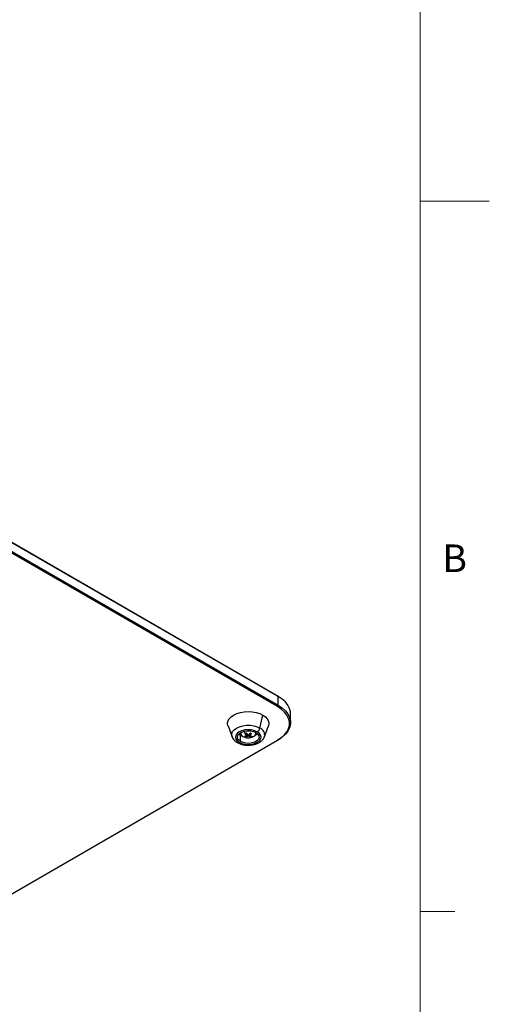
# Model space of a CAD drawing. Units: inches. Extents: x 0.3 to 16.7, y 0.1 to 10.9.
# Drawn here: x 14.9 to 16.7, y 2.6 to 6.2 of the extents above; entities that cross this region are included whole.
import ezdxf

# ---------------------------------------------------------------- set-up
doc = ezdxf.new("R2010")
doc.units = ezdxf.units.IN
doc.header["$MEASUREMENT"] = 0
doc.layers.add('TB', color=7, linetype='Continuous')
doc.styles.add('SLDTEXTSTYLE2', font='TXT', dxfattribs={"width": 0.75})

msp = doc.modelspace()

# ---------------------------------------------------------------- linework, layer by layer
at = {"color": 7, "linetype": 'Continuous', "lineweight": 25}
for p, q in [((14.70721802, 4.38489774), (15.88201748, 3.70670045)), ((15.88480136, 3.70509283), (14.71000191, 4.38329012)), ((15.88201748, 3.66812372), (14.70721802, 4.34632101)), ((14.71000191, 4.35114284), (15.88480136, 3.67294555)), ((15.88480136, 3.70509283), (15.88201748, 3.70670045)), ((15.88480136, 3.67294555), (15.88480136, 3.70509283)), ((15.88480136, 3.67294555), (15.88201748, 3.66812372)), ((15.92977315, 3.61026855), (15.92977315, 3.64241583)), ((15.8187033, 3.59039346), (15.82912366, 3.63758877)), ((15.70304036, 3.59813272), (15.71745908, 3.55871046)), ((15.74867079, 3.57377796), (15.74867079, 3.57089844)), ((15.77020811, 3.56493939), (15.77020811, 3.57083662)), ((15.77090863, 3.56376972), (15.77090863, 3.5702429)), ((15.77255152, 3.56892132), (15.77090863, 3.56466)), ((15.7799525, 3.56904327), (15.78155106, 3.56494901)), ((15.78155106, 3.57035885), (15.78155106, 3.56381553)), ((15.78223433, 3.57095051), (15.78223433, 3.56497524)), ((15.8037889, 3.57089844), (15.8037889, 3.57377796)), ((15.81027684, 3.5689593), (15.8040687, 3.56430056)), ((15.83500062, 3.55871046), (15.84941934, 3.59813272)), ((14.37315182, 2.67493433), (15.88201748, 3.54598393)), ((15.748391, 3.54147599), (15.748391, 3.56430056)), ((15.7702919, 3.56306033), (15.76852321, 3.55847269)), ((15.77459059, 3.56051679), (15.77459059, 3.56743029)), ((15.77793121, 3.56739015), (15.77793121, 3.56052675)), ((15.78230247, 3.5630245), (15.78406159, 3.55851901)), ((15.8040687, 3.56430056), (15.79875272, 3.56173026)), ((15.88480136, 3.54759155), (15.88201748, 3.54598393))]:
    msp.add_line(p, q, dxfattribs=at)
at = {"color": 7, "linetype": 'Continuous', "lineweight": 25, "flags": 128}
for points in [[(15.92977315, 3.64241583), (15.92938194, 3.64873924), (15.92626421, 3.66125733), (15.92009221, 3.67339187), (15.91099158, 3.68489582), (15.8991476, 3.695535), (15.88480136, 3.70509283)], [(15.70304036, 3.59813272), (15.70286402, 3.59862925), (15.7014267, 3.60705382), (15.70286402, 3.6154784), (15.70712075, 3.62357922), (15.7140333, 3.63104498), (15.72333603, 3.63758877), (15.73467144, 3.64295913), (15.74760392, 3.64694966), (15.76163648, 3.64940702), (15.77622985, 3.65023676), (15.79082322, 3.64940702), (15.80485577, 3.64694966), (15.81778825, 3.64295913), (15.82912366, 3.63758877)], [(15.88201748, 3.54598393), (15.89599586, 3.55529668), (15.90753615, 3.56566306), (15.91640343, 3.57687204), (15.92241717, 3.58869544), (15.92545497, 3.60089255), (15.92545497, 3.6132151), (15.92241717, 3.62541221), (15.91640343, 3.6372356), (15.90753615, 3.64844458), (15.89599586, 3.65881097), (15.88201748, 3.66812372)], [(15.88480136, 3.67294555), (15.8991476, 3.66338772), (15.91099158, 3.65274854), (15.92009221, 3.64124459), (15.92626421, 3.62911006), (15.92938194, 3.61659196), (15.92938194, 3.60394514), (15.92626421, 3.59142705), (15.92009221, 3.57929251), (15.91099158, 3.56778856), (15.8991476, 3.55714938), (15.88480136, 3.54759155)], [(15.82912366, 3.63758877), (15.83842639, 3.63104498), (15.84533895, 3.62357922), (15.84959568, 3.6154784), (15.851033, 3.60705382), (15.84959568, 3.59862925), (15.84941934, 3.59813272)], [(15.71745908, 3.55871046), (15.716541, 3.56199161), (15.716541, 3.5697565), (15.71953405, 3.5773267), (15.72537006, 3.58432262), (15.7337564, 3.59039346), (15.74427253, 3.59523478), (15.75639113, 3.59860384), (15.76950453, 3.60033169), (15.78295516, 3.60033169), (15.79606856, 3.59860384), (15.80818717, 3.59523478), (15.8187033, 3.59039346)], [(15.80908359, 3.57651308), (15.79946095, 3.58077561), (15.78825515, 3.58345514), (15.77622985, 3.58436908), (15.76420454, 3.58345514), (15.75299874, 3.58077561), (15.7433761, 3.57651308), (15.73599239, 3.57095805), (15.7313508, 3.56448908), (15.72976763, 3.55754702), (15.7313508, 3.55060496), (15.73599239, 3.54413599), (15.7433761, 3.53858096)], [(15.748391, 3.54147599), (15.74167556, 3.54665471), (15.7377595, 3.55271586), (15.73696008, 3.55916841), (15.73934206, 3.56548959), (15.74471248, 3.57116732), (15.75263624, 3.57574161), (15.76247141, 3.57884188), (15.77342122, 3.58021697), (15.78459856, 3.57975548), (15.79509792, 3.57749479), (15.8040687, 3.57361804)], [(15.7433761, 3.53858096), (15.75299874, 3.53431843), (15.76420454, 3.53163889), (15.77622985, 3.53072495), (15.78825515, 3.53163889), (15.79946095, 3.53431843), (15.80908359, 3.53858096), (15.8164673, 3.54413599), (15.8211089, 3.55060496), (15.82269206, 3.55754702), (15.8211089, 3.56448908), (15.8164673, 3.57095805), (15.80908359, 3.57651308)], [(15.8040687, 3.57361804), (15.81078414, 3.56843932), (15.8147002, 3.56237817), (15.81549962, 3.55592563), (15.81311763, 3.54960445), (15.80774722, 3.54392672), (15.79982346, 3.53935243), (15.78998828, 3.53625215), (15.77903848, 3.53487706), (15.76786114, 3.53533856), (15.75736178, 3.53759925), (15.748391, 3.54147599)]]:
    msp.add_lwpolyline(points, dxfattribs=at)
at = {"color": 7, "linetype": 'Continuous', "lineweight": 25}
for centre, radius, start, end in [((15.76640399, 3.59477117), 0.03539655, 226.82101908, 248.97913378), ((15.7611572, 3.57110372), 0.01229453, 165.94986607, 249.46014174), ((15.81465244, 3.62297353), 0.07094827, 219.17022364, 226.92895873), ((15.71024616, 3.66701946), 0.11100838, 299.00804892, 300.2692633), ((15.80404954, 3.61271093), 0.05854368, 226.93960216, 234.6861895), ((15.70198131, 3.6811909), 0.12741379, 300.26690442, 301.4173788), ((15.80836991, 3.61523092), 0.05854368, 226.93960216, 234.6861895), ((15.74358412, 3.6149668), 0.05857874, 305.82279276, 313.53968396), ((15.74794935, 3.61247271), 0.05857874, 305.82279276, 313.53968396), ((15.84464486, 3.67368933), 0.11800057, 239.03761417, 241.47892788), ((15.79140818, 3.57108003), 0.01219786, 291.19092877, 14.27861103), ((15.79701097, 3.59515357), 0.02220846, 302.9293645, 347.62332727), ((15.80952103, 3.56563715), 0.02640433, 344.79153272, 69.64986055), ((15.73921584, 3.54446867), 0.00720923, 246.01945473, 305.24501789), ((15.77489611, 3.59342245), 0.0383468, 241.91564584, 264.74392206), ((15.75721302, 3.59160789), 0.0314183, 282.77061313, 294.46671406), ((15.78215368, 3.58739618), 0.03197434, 235.74915189, 244.76739015), ((15.76157825, 3.58911379), 0.0314183, 282.77061313, 294.46671406), ((15.77622985, 3.60223173), 0.04724409, 264.11190072, 275.88809928), ((15.79084423, 3.58959205), 0.03180468, 246.04556964, 257.68658719), ((15.77762034, 3.59317478), 0.03809499, 275.20520111, 298.53376914), ((15.7951646, 3.59211204), 0.03180468, 246.04556964, 257.68658719), ((15.77057538, 3.58655855), 0.03111419, 295.68620908, 300.26760263), ((15.769981, 3.58757566), 0.03229225, 300.26882983, 304.7380915), ((15.79099238, 3.58021752), 0.02107045, 257.01564155, 283.2379594)]:
    msp.add_arc(centre, radius, start, end, dxfattribs=at)
for points, knots in [([(15.71752587, 3.55865545), (15.71754977, 3.55854854), (15.71818806, 3.55569267), (15.72155522, 3.55064032), (15.72752813, 3.54355604), (15.73323681, 3.53985744), (15.73629006, 3.53787927)], [0, 0, 0, 0, 0.0119225566, 0.318494616, 0.6355011856, 1, 1, 1, 1]), ([(15.73629006, 3.53787927), (15.73807716, 3.53692003), (15.74309722, 3.5342255), (15.75244493, 3.53096749), (15.76427738, 3.52860939), (15.77659727, 3.52785949), (15.78890856, 3.52870796), (15.80078128, 3.53115832), (15.81178375, 3.5352166), (15.82117345, 3.5406696), (15.82836774, 3.54729482), (15.83282785, 3.55310662), (15.834094, 3.5569289), (15.83444482, 3.55798796)], [0, 0, 0, 0, 0.0568850974, 0.1597930386, 0.2623191879, 0.3644843324, 0.466711432, 0.5695737538, 0.6737559683, 0.7799551902, 0.8753952559, 0.9654752144, 1, 1, 1, 1]), ([(15.77022536, 3.56301089), (15.77029479, 3.56304519), (15.77043347, 3.5631137), (15.77060215, 3.56324153), (15.77082625, 3.56347762), (15.77097334, 3.5638764), (15.77080622, 3.5643432), (15.77051861, 3.56469902), (15.77031129, 3.56485951), (15.77020811, 3.56493939)], [0, 0, 0, 0, 0.0835404178, 0.1668731421, 0.2514703362, 0.4998806273, 0.7485195886, 0.8748360598, 1, 1, 1, 1]), ([(15.77452848, 3.56745938), (15.77460414, 3.56740992), (15.77475523, 3.56731116), (15.77501618, 3.567191), (15.7754777, 3.56703128), (15.77620295, 3.56692645), (15.77697429, 3.56704449), (15.77752443, 3.56724876), (15.7777546, 3.56739606), (15.7778691, 3.56746934)], [0, 0, 0, 0, 0.0835876679, 0.1669249406, 0.2514699073, 0.4998802027, 0.7485191682, 0.8748916345, 1, 1, 1, 1]), ([(15.77793121, 3.56052675), (15.77785555, 3.56055749), (15.77770447, 3.56061889), (15.77744352, 3.56069346), (15.77698199, 3.56079244), (15.77625675, 3.56085742), (15.7754854, 3.56078248), (15.77493527, 3.56065467), (15.7747051, 3.5605626), (15.77459059, 3.56051679)], [0, 0, 0, 0, 0.0835876679, 0.1669249406, 0.2514699073, 0.4998802027, 0.7485191682, 0.8748916345, 1, 1, 1, 1]), ([(15.78223433, 3.56497524), (15.78216491, 3.56492224), (15.78202622, 3.56481637), (15.78185754, 3.56464294), (15.78163345, 3.5643461), (15.78148635, 3.56390746), (15.78165348, 3.56348376), (15.78194108, 3.5632044), (15.7821484, 3.56309914), (15.78225158, 3.56304674)], [0, 0, 0, 0, 0.0835404178, 0.1668731421, 0.2514703362, 0.4998806273, 0.7485195886, 0.8748360598, 1, 1, 1, 1])]:
    msp.add_open_spline(points, degree=3, knots=knots, dxfattribs=at)
at = {"layer": 'TB', "color": 7, "linetype": 'Continuous', "lineweight": 18}
for p, q in [((16.4, 10.65), (16.4, 0.35)), ((16.65003937, 5.5), (16.39996063, 5.5)), ((16.4, 2.925), (16.525, 2.925))]:
    msp.add_line(p, q, dxfattribs=at)

# ---------------------------------------------------------------- texts
at = {"layer": 'TB', "insert": (16.52423611, 4.25558), "char_height": 0.1, "attachment_point": 2, "style": 'SLDTEXTSTYLE2'}
msp.add_mtext('B', dxfattribs=at)

doc.saveas('drawing.dxf')
